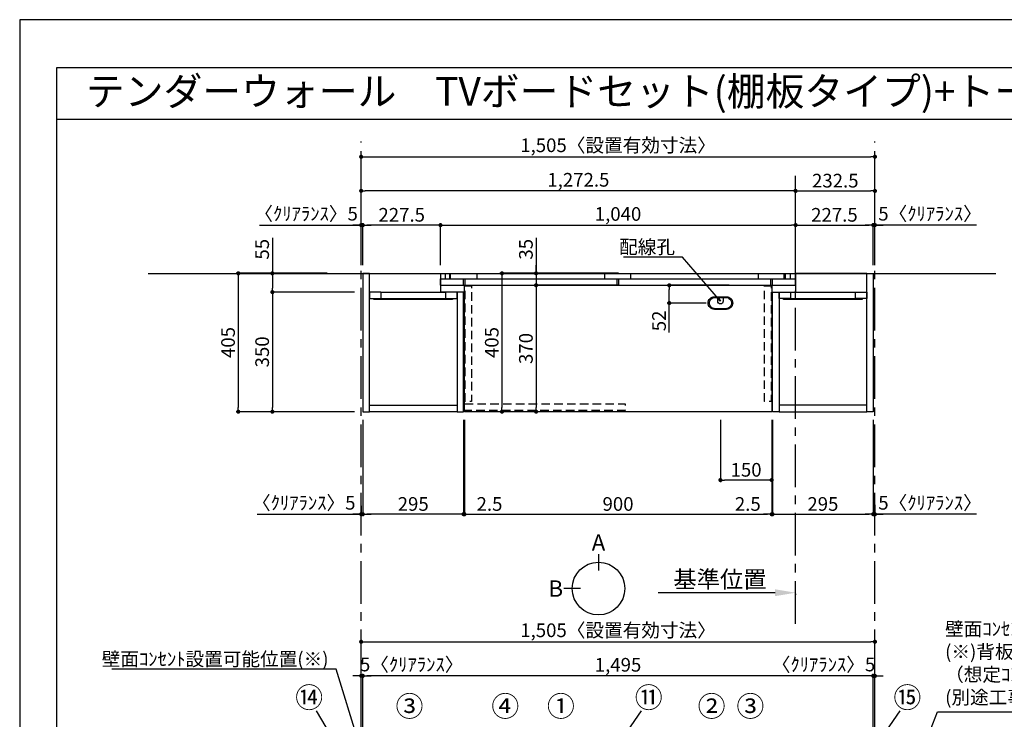
# Model space of a CAD drawing. Extents: x 9816 to 18132, y -32320 to -26440.
# Drawn here: x 9816 to 12700, y -28488 to -26440 of the extents above; entities that cross this region are included whole.
import ezdxf
from ezdxf.enums import TextEntityAlignment as Align

# ---------------------------------------------------------------- set-up
doc = ezdxf.new("R2010")
doc.units = 0
doc.header["$LTSCALE"] = 50
doc.header["$MEASUREMENT"] = 0
doc.linetypes.add('CENTER', pattern=[2, 1.25, -0.25, 0.25, -0.25])
doc.linetypes.add('HIDDEN', pattern=[0.375, 0.25, -0.125])
doc.layers.get('0').update_dxf_attribs({"linetype": 'CONTINUOUS'})
doc.layers.get('DEFPOINTS').update_dxf_attribs({"color": 146, "linetype": 'CONTINUOUS'})
for name, color, linetype in [('111-壁仕上', 3, 'CONTINUOUS'), ('120-キャビネット（外）', 7, 'CONTINUOUS'), ('121-キャビネット（中）', 253, 'HIDDEN'), ('122-扉', 6, 'CONTINUOUS'), ('141-パーツ', 31, 'CONTINUOUS'), ('160-文字', 254, 'CONTINUOUS'), ('161-番号', 110, 'CONTINUOUS'), ('166-寸法B', 11, 'CONTINUOUS'), ('190-図面外枠', 5, 'CONTINUOUS')]:
    doc.layers.add(name, color=color, linetype=linetype)
doc.styles.add('KH001', font='msgothic.ttc')
doc.dimstyles.new('KH1xx020', dxfattribs={"dimscale": 20, "dimtxt": 2, "dimasz": 0.6, "dimexe": 0.3, "dimexo": 1.2, "dimgap": 0.5, "dimtad": 3, "dimdec": 1, "dimdsep": 46, "dimlunit": 6, "dimtxsty": 'KH001', "dimblk": 'DOT', "dimcen": 1, "dimdle": 1, "dimclrd": 256, "dimclre": 256, "dimclrt": 256, "dimadec": 0, "dimazin": 0, "dimtfac": 1, "dimtdec": 1, "dimtix": 1, "dimtmove": 2, "dimatfit": 3, "dimldrblk": 'CLOSEDBLANK', "dimfxl": 1, "dimtolj": 1, "dimtzin": 0, "dimlwd": -1, "dimlwe": -1, "dimarcsym": 0})
doc.dimstyles.new('KH1xx030', dxfattribs={"dimscale": 30, "dimtxt": 2, "dimasz": 0.6, "dimexe": 0.3, "dimexo": 1.2, "dimgap": 0.5, "dimtad": 3, "dimdec": 1, "dimdsep": 46, "dimlunit": 6, "dimtxsty": 'KH001', "dimblk": 'DOT', "dimcen": 1, "dimdle": 1, "dimclrd": 256, "dimclre": 256, "dimclrt": 256, "dimadec": 0, "dimazin": 0, "dimtfac": 1, "dimtdec": 1, "dimtix": 1, "dimtmove": 2, "dimatfit": 3, "dimldrblk": 'CLOSEDBLANK', "dimfxl": 1, "dimtolj": 1, "dimtzin": 0, "dimlwd": -1, "dimlwe": -1, "dimarcsym": 0})

# ---------------------------------------------------------------- blocks, each defined once
blk = doc.blocks.new('A$C5D946DDC')
at = {"layer": '190-図面外枠'}
for p, q in [((271, 14349.3), (20519, 14349.3)), ((271, 350.7), (271, 14349.3))]:
    blk.add_line(p, q, dxfattribs=at)
at = {"layer": 'DEFPOINTS'}
blk.add_lwpolyline([(0, 0), (20790, 0), (20790, 14700), (0, 14700)], close=True, dxfattribs=at)
blk = doc.blocks.new('_Dot')
at = {"color": 0, "linetype": 'ByBlock', "lineweight": -2}
blk.add_line((-0.5, 0), (-1, 0), dxfattribs=at)
at = {"color": 0, "linetype": 'ByBlock', "const_width": 0.5}
blk.add_lwpolyline([(-0.25, 0, 1), (0.25, 0, 1)], format="xyb", close=True, dxfattribs=at)
blk = doc.blocks.new('*D36')
at = {"layer": '166-寸法B', "transparency": 16777216}
for p, q in [((10816.1, -27158.5), (10816.1, -26835.2)), ((10828.1, -26841.2), (12309.1, -26841.2)), ((12321.1, -27158.5), (12321.1, -26835.2))]:
    blk.add_line(p, q, dxfattribs=at)
at = {"layer": 'DEFPOINTS', "color": 0, "transparency": 16777216}
for p in [(12321.1, -26841.2), (10816.1, -27182.5), (12321.1, -27182.5)]:
    blk.add_point(p, dxfattribs=at)
at = {"layer": '166-寸法B', "transparency": 16777216, "xscale": 12, "yscale": 12, "zscale": 12, "rotation": 180}
blk.add_blockref('_Dot', (10816.1, -26841.2), dxfattribs=at)
at = {"layer": '166-寸法B', "transparency": 16777216, "xscale": 12, "yscale": 12, "zscale": 12}
blk.add_blockref('_Dot', (12321.1, -26841.2), dxfattribs=at)
at = {"layer": '166-寸法B', "transparency": 16777216, "insert": (11568.6, -26807.6), "char_height": 40, "attachment_point": 5}
blk.add_mtext('\\A1;1,505〈設置有効寸法〉', dxfattribs=at)
blk = doc.blocks.new('_ClosedBlank')
at = {"color": 0, "linetype": 'ByBlock', "lineweight": -2}
for p, q in [((-1, 0.167), (0, 0)), ((-1, 0.167), (-1, -0.167)), ((0, 0), (-1, -0.167))]:
    blk.add_line(p, q, dxfattribs=at)
blk = doc.blocks.new('*D39')
at = {"layer": '166-寸法B', "transparency": 16777216}
for p, q in [((10716.9, -27182.5), (10450.2, -27182.5)), ((10456.2, -27194.5), (10456.2, -27575.5)), ((10797.1, -27587.5), (10450.2, -27587.5))]:
    blk.add_line(p, q, dxfattribs=at)
at = {"layer": 'DEFPOINTS', "color": 0, "transparency": 16777216}
for p in [(10740.9, -27182.5), (10456.2, -27587.5), (10821.1, -27587.5)]:
    blk.add_point(p, dxfattribs=at)
at = {"layer": '166-寸法B', "transparency": 16777216, "xscale": 12, "yscale": 12, "zscale": 12}
for p, rotation in [((10456.2, -27182.5), 90), ((10456.2, -27587.5), 270)]:
    blk.add_blockref('_Dot', p, dxfattribs=dict(at, rotation=rotation))
at = {"layer": '166-寸法B', "transparency": 16777216, "insert": (10426.2, -27385), "char_height": 40, "attachment_point": 5, "rotation": 90}
blk.add_mtext('\\A1;405', dxfattribs=at)
blk = doc.blocks.new('*D40')
at = {"layer": '166-寸法B', "transparency": 16777216}
for p, q in [((11048.6, -27158.5), (11048.6, -27035.2)), ((11060.6, -27041.2), (12076.6, -27041.2)), ((12088.6, -27158.5), (12088.6, -27035.2))]:
    blk.add_line(p, q, dxfattribs=at)
at = {"layer": 'DEFPOINTS', "color": 0, "transparency": 16777216}
for p in [(12088.6, -27041.2), (11048.6, -27182.5), (12088.6, -27182.5)]:
    blk.add_point(p, dxfattribs=at)
at = {"layer": '166-寸法B', "transparency": 16777216, "xscale": 12, "yscale": 12, "zscale": 12, "rotation": 180}
blk.add_blockref('_Dot', (11048.6, -27041.2), dxfattribs=at)
at = {"layer": '166-寸法B', "transparency": 16777216, "xscale": 12, "yscale": 12, "zscale": 12}
blk.add_blockref('_Dot', (12088.6, -27041.2), dxfattribs=at)
at = {"layer": '166-寸法B', "transparency": 16777216, "insert": (11568.6, -27008.7), "char_height": 40, "attachment_point": 5}
blk.add_mtext('\\A1;1,040', dxfattribs=at)
blk = doc.blocks.new('*D42')
at = {"layer": '166-寸法B', "transparency": 16777216}
for p, q in [((11118.6, -27614.9), (11118.6, -27893.7)), ((12018.6, -27614.9), (12018.6, -27893.7)), ((11130.6, -27887.7), (12006.6, -27887.7))]:
    blk.add_line(p, q, dxfattribs=at)
at = {"layer": 'DEFPOINTS', "color": 0, "transparency": 16777216}
for p in [(11118.6, -27590.9), (12018.6, -27590.9), (12018.6, -27887.7)]:
    blk.add_point(p, dxfattribs=at)
at = {"layer": '166-寸法B', "transparency": 16777216, "xscale": 12, "yscale": 12, "zscale": 12, "rotation": 180}
blk.add_blockref('_Dot', (11118.6, -27887.7), dxfattribs=at)
at = {"layer": '166-寸法B', "transparency": 16777216, "xscale": 12, "yscale": 12, "zscale": 12}
blk.add_blockref('_Dot', (12018.6, -27887.7), dxfattribs=at)
at = {"layer": '166-寸法B', "transparency": 16777216, "insert": (11568.6, -27857.7), "char_height": 40, "attachment_point": 5}
blk.add_mtext('\\A1;900', dxfattribs=at)
blk = doc.blocks.new('*D44')
at = {"layer": '166-寸法B', "transparency": 16777216}
for p, q in [((10821.1, -27158.5), (10821.1, -27035.2)), ((11036.6, -27041.2), (10833.1, -27041.2)), ((11048.6, -27158.5), (11048.6, -27035.2))]:
    blk.add_line(p, q, dxfattribs=at)
at = {"layer": 'DEFPOINTS', "color": 0, "transparency": 16777216}
for p in [(10821.1, -27041.2), (10821.1, -27182.5), (11048.6, -27182.5)]:
    blk.add_point(p, dxfattribs=at)
at = {"layer": '166-寸法B', "transparency": 16777216, "xscale": 12, "yscale": 12, "zscale": 12, "rotation": 180}
blk.add_blockref('_Dot', (10821.1, -27041.2), dxfattribs=at)
at = {"layer": '166-寸法B', "transparency": 16777216, "xscale": 12, "yscale": 12, "zscale": 12}
blk.add_blockref('_Dot', (11048.6, -27041.2), dxfattribs=at)
at = {"layer": '166-寸法B', "transparency": 16777216, "insert": (10934.9, -27011.2), "char_height": 40, "attachment_point": 5}
blk.add_mtext('\\A1;227.5', dxfattribs=at)
blk = doc.blocks.new('*D45')
at = {"layer": '166-寸法B', "transparency": 16777216}
for p, q in [((12088.6, -27158.5), (12088.6, -27035.2)), ((12100.6, -27041.2), (12304.1, -27041.2)), ((12316.1, -27158.5), (12316.1, -27035.2))]:
    blk.add_line(p, q, dxfattribs=at)
at = {"layer": 'DEFPOINTS', "color": 0, "transparency": 16777216}
for p in [(12316.1, -27041.2), (12088.6, -27182.5), (12316.1, -27182.5)]:
    blk.add_point(p, dxfattribs=at)
at = {"layer": '166-寸法B', "transparency": 16777216, "xscale": 12, "yscale": 12, "zscale": 12, "rotation": 180}
blk.add_blockref('_Dot', (12088.6, -27041.2), dxfattribs=at)
at = {"layer": '166-寸法B', "transparency": 16777216, "xscale": 12, "yscale": 12, "zscale": 12}
blk.add_blockref('_Dot', (12316.1, -27041.2), dxfattribs=at)
at = {"layer": '166-寸法B', "transparency": 16777216, "insert": (12202.4, -27011.2), "char_height": 40, "attachment_point": 5}
blk.add_mtext('\\A1;227.5', dxfattribs=at)
blk = doc.blocks.new('*D46')
at = {"layer": '166-寸法B', "transparency": 16777216}
for p, q in [((11116.1, -27611.5), (11116.1, -27893.7)), ((11118.6, -27611.5), (11118.6, -27893.7)), ((11104.1, -27887.7), (11092.1, -27887.7)), ((11118.6, -27887.7), (11116.1, -27887.7)), ((11130.6, -27887.7), (11142.6, -27887.7))]:
    blk.add_line(p, q, dxfattribs=at)
at = {"layer": 'DEFPOINTS', "color": 0, "transparency": 16777216}
for p in [(11116.1, -27587.5), (11118.6, -27587.5), (11116.1, -27887.7)]:
    blk.add_point(p, dxfattribs=at)
at = {"layer": '166-寸法B', "transparency": 16777216, "xscale": 12, "yscale": 12, "zscale": 12}
blk.add_blockref('_Dot', (11116.1, -27887.7), dxfattribs=at)
at = {"layer": '166-寸法B', "transparency": 16777216, "xscale": 12, "yscale": 12, "zscale": 12, "rotation": 180}
blk.add_blockref('_Dot', (11118.6, -27887.7), dxfattribs=at)
at = {"layer": '166-寸法B', "transparency": 16777216, "insert": (11192.1, -27857.7), "char_height": 40, "attachment_point": 5}
blk.add_mtext('\\A1;2.5', dxfattribs=at)
blk = doc.blocks.new('*D47')
at = {"layer": '166-寸法B', "transparency": 16777216}
for p, q in [((10821.1, -27611.5), (10821.1, -27893.7)), ((11116.1, -27611.5), (11116.1, -27893.7)), ((11104.1, -27887.7), (10833.1, -27887.7))]:
    blk.add_line(p, q, dxfattribs=at)
at = {"layer": 'DEFPOINTS', "color": 0, "transparency": 16777216}
for p in [(10821.1, -27587.5), (11116.1, -27587.5), (10821.1, -27887.7)]:
    blk.add_point(p, dxfattribs=at)
at = {"layer": '166-寸法B', "transparency": 16777216, "xscale": 12, "yscale": 12, "zscale": 12, "rotation": 180}
blk.add_blockref('_Dot', (10821.1, -27887.7), dxfattribs=at)
at = {"layer": '166-寸法B', "transparency": 16777216, "xscale": 12, "yscale": 12, "zscale": 12}
blk.add_blockref('_Dot', (11116.1, -27887.7), dxfattribs=at)
at = {"layer": '166-寸法B', "transparency": 16777216, "insert": (10968.6, -27857.7), "char_height": 40, "attachment_point": 5}
blk.add_mtext('\\A1;295', dxfattribs=at)
blk = doc.blocks.new('*D48')
at = {"layer": '166-寸法B', "transparency": 16777216}
for p, q in [((12018.6, -27611.5), (12018.6, -27893.7)), ((12021.1, -27611.5), (12021.1, -27893.7)), ((12006.6, -27887.7), (11994.6, -27887.7)), ((12018.6, -27887.7), (12021.1, -27887.7)), ((12033.1, -27887.7), (12045.1, -27887.7))]:
    blk.add_line(p, q, dxfattribs=at)
at = {"layer": 'DEFPOINTS', "color": 0, "transparency": 16777216}
for p in [(12018.6, -27587.5), (12021.1, -27587.5), (12021.1, -27887.7)]:
    blk.add_point(p, dxfattribs=at)
at = {"layer": '166-寸法B', "transparency": 16777216, "xscale": 12, "yscale": 12, "zscale": 12}
blk.add_blockref('_Dot', (12018.6, -27887.7), dxfattribs=at)
at = {"layer": '166-寸法B', "transparency": 16777216, "xscale": 12, "yscale": 12, "zscale": 12, "rotation": 180}
blk.add_blockref('_Dot', (12021.1, -27887.7), dxfattribs=at)
at = {"layer": '166-寸法B', "transparency": 16777216, "insert": (11948.6, -27857.7), "char_height": 40, "attachment_point": 5}
blk.add_mtext('\\A1;2.5', dxfattribs=at)
blk = doc.blocks.new('*D49')
at = {"layer": '166-寸法B', "transparency": 16777216}
for p, q in [((12021.1, -27611.5), (12021.1, -27893.7)), ((12316.1, -27611.5), (12316.1, -27893.7)), ((12033.1, -27887.7), (12304.1, -27887.7))]:
    blk.add_line(p, q, dxfattribs=at)
at = {"layer": 'DEFPOINTS', "color": 0, "transparency": 16777216}
for p in [(12021.1, -27587.5), (12316.1, -27587.5), (12316.1, -27887.7)]:
    blk.add_point(p, dxfattribs=at)
at = {"layer": '166-寸法B', "transparency": 16777216, "xscale": 12, "yscale": 12, "zscale": 12, "rotation": 180}
blk.add_blockref('_Dot', (12021.1, -27887.7), dxfattribs=at)
at = {"layer": '166-寸法B', "transparency": 16777216, "xscale": 12, "yscale": 12, "zscale": 12}
blk.add_blockref('_Dot', (12316.1, -27887.7), dxfattribs=at)
at = {"layer": '166-寸法B', "transparency": 16777216, "insert": (12168.6, -27857.7), "char_height": 40, "attachment_point": 5}
blk.add_mtext('\\A1;295', dxfattribs=at)
blk = doc.blocks.new('*D50')
at = {"layer": '166-寸法B', "transparency": 16777216}
for p, q in [((11868.6, -27611.5), (11868.6, -27793.7)), ((12018.6, -27614.9), (12018.6, -27793.7)), ((12006.6, -27787.7), (11880.6, -27787.7))]:
    blk.add_line(p, q, dxfattribs=at)
at = {"layer": 'DEFPOINTS', "color": 0, "transparency": 16777216}
for p in [(11868.6, -27587.5), (12018.6, -27590.9), (11868.6, -27787.7)]:
    blk.add_point(p, dxfattribs=at)
at = {"layer": '166-寸法B', "transparency": 16777216, "xscale": 12, "yscale": 12, "zscale": 12, "rotation": 180}
blk.add_blockref('_Dot', (11868.6, -27787.7), dxfattribs=at)
at = {"layer": '166-寸法B', "transparency": 16777216, "xscale": 12, "yscale": 12, "zscale": 12}
blk.add_blockref('_Dot', (12018.6, -27787.7), dxfattribs=at)
at = {"layer": '166-寸法B', "transparency": 16777216, "insert": (11943.6, -27757.7), "char_height": 40, "attachment_point": 5}
blk.add_mtext('\\A1;150', dxfattribs=at)
blk = doc.blocks.new('*D69')
at = {"layer": '166-寸法B', "transparency": 16777216}
for p, q in [((10556.2, -27078.7), (10556.2, -27182.5)), ((10716.9, -27182.5), (10550.2, -27182.5)), ((10556.2, -27194.5), (10556.2, -27225.5)), ((10797.1, -27237.5), (10550.2, -27237.5))]:
    blk.add_line(p, q, dxfattribs=at)
at = {"layer": 'DEFPOINTS', "color": 0, "transparency": 16777216}
for p in [(10740.9, -27182.5), (10556.2, -27237.5), (10821.1, -27237.5)]:
    blk.add_point(p, dxfattribs=at)
at = {"layer": '166-寸法B', "transparency": 16777216, "xscale": 12, "yscale": 12, "zscale": 12}
for p, rotation in [((10556.2, -27182.5), 90), ((10556.2, -27237.5), 270)]:
    blk.add_blockref('_Dot', p, dxfattribs=dict(at, rotation=rotation))
at = {"layer": '166-寸法B', "transparency": 16777216, "insert": (10526.2, -27112), "char_height": 40, "attachment_point": 5, "rotation": 90}
blk.add_mtext('\\A1;55', dxfattribs=at)
blk = doc.blocks.new('*D70')
at = {"layer": '166-寸法B', "transparency": 16777216}
for p, q in [((10797.1, -27237.5), (10550.2, -27237.5)), ((10556.2, -27249.5), (10556.2, -27575.5)), ((10797.1, -27587.5), (10550.2, -27587.5))]:
    blk.add_line(p, q, dxfattribs=at)
at = {"layer": 'DEFPOINTS', "color": 0, "transparency": 16777216}
for p in [(10821.1, -27237.5), (10556.2, -27587.5), (10821.1, -27587.5)]:
    blk.add_point(p, dxfattribs=at)
at = {"layer": '166-寸法B', "transparency": 16777216, "xscale": 12, "yscale": 12, "zscale": 12}
for p, rotation in [((10556.2, -27237.5), 90), ((10556.2, -27587.5), 270)]:
    blk.add_blockref('_Dot', p, dxfattribs=dict(at, rotation=rotation))
at = {"layer": '166-寸法B', "transparency": 16777216, "insert": (10526.2, -27412.5), "char_height": 40, "attachment_point": 5, "rotation": 90}
blk.add_mtext('\\A1;350', dxfattribs=at)
blk = doc.blocks.new('*D85')
at = {"layer": '166-寸法B', "transparency": 16777216}
for p, q in [((10821.1, -28536.9), (10821.1, -28355)), ((12304.1, -28361), (10833.1, -28361)), ((12316.1, -28536.9), (12316.1, -28355))]:
    blk.add_line(p, q, dxfattribs=at)
at = {"layer": 'DEFPOINTS', "color": 0}
for p in [(10821.1, -28361), (10821.1, -28560.9), (12316.1, -28560.9)]:
    blk.add_point(p, dxfattribs=at)
at = {"layer": '166-寸法B', "transparency": 16777216, "xscale": 12, "yscale": 12, "zscale": 12, "rotation": 180}
blk.add_blockref('_Dot', (10821.1, -28361), dxfattribs=at)
at = {"layer": '166-寸法B', "transparency": 16777216, "xscale": 12, "yscale": 12, "zscale": 12}
blk.add_blockref('_Dot', (12316.1, -28361), dxfattribs=at)
at = {"layer": '166-寸法B', "transparency": 16777216, "insert": (11568.6, -28328.5), "char_height": 40, "attachment_point": 5}
blk.add_mtext('\\A1;1,495', dxfattribs=at)
blk = doc.blocks.new('*D99')
at = {"layer": '166-寸法B', "transparency": 16777216}
for p, q in [((10518.4, -27041.2), (10816.1, -27041.2)), ((10804.1, -27041.2), (10792.1, -27041.2)), ((10816.1, -27158.5), (10816.1, -27035.2)), ((10816.1, -27041.2), (10821.1, -27041.2)), ((10816.1, -27041.2), (10821.1, -27041.2)), ((10821.1, -27158.5), (10821.1, -27035.2)), ((10833.1, -27041.2), (10845.1, -27041.2))]:
    blk.add_line(p, q, dxfattribs=at)
at = {"layer": 'DEFPOINTS', "color": 0, "transparency": 16777216}
for p in [(10821.1, -27041.2), (10816.1, -27182.5), (10821.1, -27182.5)]:
    blk.add_point(p, dxfattribs=at)
at = {"layer": '166-寸法B', "transparency": 16777216, "xscale": 12, "yscale": 12, "zscale": 12}
blk.add_blockref('_Dot', (10816.1, -27041.2), dxfattribs=at)
at = {"layer": '166-寸法B', "transparency": 16777216, "xscale": 12, "yscale": 12, "zscale": 12, "rotation": 180}
blk.add_blockref('_Dot', (10821.1, -27041.2), dxfattribs=at)
at = {"layer": '166-寸法B', "transparency": 16777216, "insert": (10654.9, -27007.9), "char_height": 40, "attachment_point": 5}
blk.add_mtext('\\A1;〈ｸﾘｱﾗﾝｽ〉5', dxfattribs=at)
blk = doc.blocks.new('*D100')
at = {"layer": '166-寸法B', "transparency": 16777216}
for p, q in [((12304.1, -27041.2), (12292.1, -27041.2)), ((12316.1, -27158.5), (12316.1, -27035.2)), ((12321.1, -27041.2), (12316.1, -27041.2)), ((12321.1, -27041.2), (12316.1, -27041.2)), ((12321.1, -27158.5), (12321.1, -27035.2)), ((12618.7, -27041.2), (12321.1, -27041.2)), ((12333.1, -27041.2), (12345.1, -27041.2))]:
    blk.add_line(p, q, dxfattribs=at)
at = {"layer": 'DEFPOINTS', "color": 0, "transparency": 16777216}
for p in [(12316.1, -27041.2), (12316.1, -27182.5), (12321.1, -27182.5)]:
    blk.add_point(p, dxfattribs=at)
at = {"layer": '166-寸法B', "transparency": 16777216, "xscale": 12, "yscale": 12, "zscale": 12}
blk.add_blockref('_Dot', (12316.1, -27041.2), dxfattribs=at)
at = {"layer": '166-寸法B', "transparency": 16777216, "xscale": 12, "yscale": 12, "zscale": 12, "rotation": 180}
blk.add_blockref('_Dot', (12321.1, -27041.2), dxfattribs=at)
at = {"layer": '166-寸法B', "transparency": 16777216, "insert": (12482.4, -27007.9), "char_height": 40, "attachment_point": 5}
blk.add_mtext('\\A1;5〈ｸﾘｱﾗﾝｽ〉', dxfattribs=at)
blk = doc.blocks.new('*D101')
at = {"layer": '166-寸法B', "transparency": 16777216}
for p, q in [((12028.6, -28117.5), (11685.7, -28117.5)), ((12088.6, -28121), (12088.6, -28123.5))]:
    blk.add_line(p, q, dxfattribs=at)
blk.add_solid([(12028.6, -28107.5), (12028.6, -28127.5), (12088.6, -28117.5)], dxfattribs=at)
at = {"layer": 'DEFPOINTS', "color": 0, "transparency": 16777216}
for p in [(11705.7, -28117.5), (12088.6, -28097), (11705.7, -28128.8)]:
    blk.add_point(p, dxfattribs=at)
at = {"layer": '166-寸法B', "transparency": 16777216, "insert": (11867.2, -28078.2), "char_height": 50, "attachment_point": 5}
blk.add_mtext('\\A1;基準位置', dxfattribs=at)
blk = doc.blocks.new('_None')
blk = doc.blocks.new('*D103')
at = {"layer": '166-寸法B', "transparency": 16777216}
for p, q in [((10804.1, -28361), (10792.1, -28361)), ((10816.1, -28516.9), (10816.1, -28355)), ((10816.1, -28361), (10821.1, -28361)), ((10821.1, -28536.9), (10821.1, -28355)), ((10833.1, -28361), (10845.1, -28361))]:
    blk.add_line(p, q, dxfattribs=at)
at = {"layer": 'DEFPOINTS', "color": 0}
for p in [(10821.1, -28361), (10816.1, -28540.9), (10821.1, -28560.9)]:
    blk.add_point(p, dxfattribs=at)
at = {"layer": '166-寸法B', "transparency": 16777216, "xscale": 12, "yscale": 12, "zscale": 12}
blk.add_blockref('_Dot', (10816.1, -28361), dxfattribs=at)
at = {"layer": '166-寸法B', "transparency": 16777216, "xscale": 12, "yscale": 12, "zscale": 12, "rotation": 180}
blk.add_blockref('_Dot', (10821.1, -28361), dxfattribs=at)
at = {"layer": '166-寸法B', "transparency": 16777216, "insert": (10964.2, -28327.7), "char_height": 40, "attachment_point": 5}
blk.add_mtext('\\A1;5〈ｸﾘｱﾗﾝｽ〉', dxfattribs=at)
blk = doc.blocks.new('*D104')
at = {"layer": '166-寸法B', "transparency": 16777216}
for p, q in [((12304.1, -28361), (12292.1, -28361)), ((12316.1, -28536.9), (12316.1, -28355)), ((12321.1, -28361), (12316.1, -28361)), ((12321.1, -28516.9), (12321.1, -28355)), ((12333.1, -28361), (12345.1, -28361))]:
    blk.add_line(p, q, dxfattribs=at)
at = {"layer": 'DEFPOINTS', "color": 0}
for p in [(12316.1, -28361), (12321.1, -28540.9), (12316.1, -28560.9)]:
    blk.add_point(p, dxfattribs=at)
at = {"layer": '166-寸法B', "transparency": 16777216, "xscale": 12, "yscale": 12, "zscale": 12}
blk.add_blockref('_Dot', (12316.1, -28361), dxfattribs=at)
at = {"layer": '166-寸法B', "transparency": 16777216, "xscale": 12, "yscale": 12, "zscale": 12, "rotation": 180}
blk.add_blockref('_Dot', (12321.1, -28361), dxfattribs=at)
at = {"layer": '166-寸法B', "transparency": 16777216, "insert": (12170.4, -28327.7), "char_height": 40, "attachment_point": 5}
blk.add_mtext('\\A1;〈ｸﾘｱﾗﾝｽ〉5', dxfattribs=at)
blk = doc.blocks.new('*D105')
at = {"layer": '166-寸法B', "transparency": 16777216}
for p, q in [((10816.1, -28516.9), (10816.1, -28255)), ((10828.1, -28261), (12309.1, -28261)), ((12321.1, -28516.9), (12321.1, -28255))]:
    blk.add_line(p, q, dxfattribs=at)
at = {"layer": 'DEFPOINTS', "color": 0}
for p in [(12321.1, -28261), (10816.1, -28540.9), (12321.1, -28540.9)]:
    blk.add_point(p, dxfattribs=at)
at = {"layer": '166-寸法B', "transparency": 16777216, "xscale": 12, "yscale": 12, "zscale": 12, "rotation": 180}
blk.add_blockref('_Dot', (10816.1, -28261), dxfattribs=at)
at = {"layer": '166-寸法B', "transparency": 16777216, "xscale": 12, "yscale": 12, "zscale": 12}
blk.add_blockref('_Dot', (12321.1, -28261), dxfattribs=at)
at = {"layer": '166-寸法B', "transparency": 16777216, "insert": (11568.6, -28227.4), "char_height": 40, "attachment_point": 5}
blk.add_mtext('\\A1;1,505〈設置有効寸法〉', dxfattribs=at)
blk = doc.blocks.new('*D110')
at = {"layer": '166-寸法B', "transparency": 16777216}
for p, q in [((12316.1, -27611.5), (12316.1, -27893.7)), ((12304.1, -27887.7), (12292.1, -27887.7)), ((12321.1, -27887.7), (12316.1, -27887.7)), ((12321.1, -27887.7), (12316.1, -27887.7)), ((12321.1, -27860.5), (12321.1, -27893.7)), ((12618.7, -27887.7), (12321.1, -27887.7)), ((12333.1, -27887.7), (12345.1, -27887.7))]:
    blk.add_line(p, q, dxfattribs=at)
at = {"layer": 'DEFPOINTS', "color": 0, "transparency": 16777216}
for p in [(12316.1, -27587.5), (12321.1, -27836.5), (12316.1, -27887.7)]:
    blk.add_point(p, dxfattribs=at)
at = {"layer": '166-寸法B', "transparency": 16777216, "xscale": 12, "yscale": 12, "zscale": 12}
blk.add_blockref('_Dot', (12316.1, -27887.7), dxfattribs=at)
at = {"layer": '166-寸法B', "transparency": 16777216, "xscale": 12, "yscale": 12, "zscale": 12, "rotation": 180}
blk.add_blockref('_Dot', (12321.1, -27887.7), dxfattribs=at)
at = {"layer": '166-寸法B', "transparency": 16777216, "insert": (12482.4, -27854.3), "char_height": 40, "attachment_point": 5}
blk.add_mtext('\\A1;5〈ｸﾘｱﾗﾝｽ〉', dxfattribs=at)
blk = doc.blocks.new('*D111')
at = {"layer": '166-寸法B', "transparency": 16777216}
for p, q in [((10821.1, -27611.5), (10821.1, -27893.7)), ((10511.5, -27887.7), (10816.1, -27887.7)), ((10804.1, -27887.7), (10792.1, -27887.7)), ((10816.1, -27863.4), (10816.1, -27893.7)), ((10816.1, -27887.7), (10821.1, -27887.7)), ((10816.1, -27887.7), (10821.1, -27887.7)), ((10833.1, -27887.7), (10845.1, -27887.7))]:
    blk.add_line(p, q, dxfattribs=at)
at = {"layer": 'DEFPOINTS', "color": 0, "transparency": 16777216}
for p in [(10821.1, -27587.5), (10816.1, -27839.4), (10821.1, -27887.7)]:
    blk.add_point(p, dxfattribs=at)
at = {"layer": '166-寸法B', "transparency": 16777216, "xscale": 12, "yscale": 12, "zscale": 12}
blk.add_blockref('_Dot', (10816.1, -27887.7), dxfattribs=at)
at = {"layer": '166-寸法B', "transparency": 16777216, "xscale": 12, "yscale": 12, "zscale": 12, "rotation": 180}
blk.add_blockref('_Dot', (10821.1, -27887.7), dxfattribs=at)
at = {"layer": '166-寸法B', "transparency": 16777216, "insert": (10648, -27854.3), "char_height": 40, "attachment_point": 5}
blk.add_mtext('\\A1;〈ｸﾘｱﾗﾝｽ〉5', dxfattribs=at)
blk = doc.blocks.new('*D114')
at = {"layer": '166-寸法B', "transparency": 16777216}
for p, q in [((12088.6, -27158.5), (12088.6, -26935.2)), ((12321.1, -27158.5), (12321.1, -26935.2)), ((12100.6, -26941.2), (12309.1, -26941.2))]:
    blk.add_line(p, q, dxfattribs=at)
at = {"layer": 'DEFPOINTS', "color": 0, "transparency": 16777216}
for p in [(12321.1, -26941.2), (12088.6, -27182.5), (12321.1, -27182.5)]:
    blk.add_point(p, dxfattribs=at)
at = {"layer": '166-寸法B', "transparency": 16777216, "xscale": 12, "yscale": 12, "zscale": 12, "rotation": 180}
blk.add_blockref('_Dot', (12088.6, -26941.2), dxfattribs=at)
at = {"layer": '166-寸法B', "transparency": 16777216, "xscale": 12, "yscale": 12, "zscale": 12}
blk.add_blockref('_Dot', (12321.1, -26941.2), dxfattribs=at)
at = {"layer": '166-寸法B', "transparency": 16777216, "insert": (12204.9, -26911.2), "char_height": 40, "attachment_point": 5}
blk.add_mtext('\\A1;232.5', dxfattribs=at)
blk = doc.blocks.new('*D115')
at = {"layer": '166-寸法B', "transparency": 16777216}
for p, q in [((10816.1, -27158.5), (10816.1, -26935.2)), ((12088.6, -27158.5), (12088.6, -26935.2)), ((12076.6, -26941.2), (10828.1, -26941.2))]:
    blk.add_line(p, q, dxfattribs=at)
at = {"layer": 'DEFPOINTS', "color": 0, "transparency": 16777216}
for p in [(10816.1, -26941.2), (10816.1, -27182.5), (12088.6, -27182.5)]:
    blk.add_point(p, dxfattribs=at)
at = {"layer": '166-寸法B', "transparency": 16777216, "xscale": 12, "yscale": 12, "zscale": 12, "rotation": 180}
blk.add_blockref('_Dot', (10816.1, -26941.2), dxfattribs=at)
at = {"layer": '166-寸法B', "transparency": 16777216, "xscale": 12, "yscale": 12, "zscale": 12}
blk.add_blockref('_Dot', (12088.6, -26941.2), dxfattribs=at)
at = {"layer": '166-寸法B', "transparency": 16777216, "insert": (11452.4, -26908.7), "char_height": 40, "attachment_point": 5}
blk.add_mtext('\\A1;1,272.5', dxfattribs=at)
blk = doc.blocks.new('T_L_H')
at = {"layer": '121-キャビネット（中）', "linetype": 'Continuous'}
for p, q in [((52.5, -55), (242.5, -55)), ((52.5, -74), (242.5, -74))]:
    blk.add_line(p, q, dxfattribs=at)
at = {"layer": '122-扉'}
for p, q in [((52.5, -55), (52.5, -74)), ((242.5, -55), (242.5, -74))]:
    blk.add_line(p, q, dxfattribs=at)
for points in [[(0, -405), (19, -405), (19, 0), (0, 0)], [(276, -405), (295, -405), (295, -55), (276, -55)], [(19, -386), (276, -386), (276, -405), (19, -405)]]:
    blk.add_lwpolyline(points, close=True, dxfattribs=at)
for points in [[(52.5, -55), (19, -55), (19, 0), (227.5, 0), (227.5, -55)], [(52.5, -55), (19, -55), (19, -74), (52.5, -74)], [(242.5, -74), (276, -74), (276, -55), (227.5, -55)]]:
    blk.add_lwpolyline(points, dxfattribs=at)
at = {"layer": '141-パーツ'}
blk.add_lwpolyline([(32.5, -74), (262.5, -74), (262.5, -77), (32.5, -77)], close=True, dxfattribs=at)
blk = doc.blocks.new('T_R_H')
at = {"layer": '121-キャビネット（中）', "linetype": 'Continuous'}
for p, q in [((-242.5, -55), (-52.5, -55)), ((-242.5, -74), (-52.5, -74))]:
    blk.add_line(p, q, dxfattribs=at)
at = {"layer": '122-扉'}
for p, q in [((-242.5, -55), (-242.5, -74)), ((-52.5, -55), (-52.5, -74))]:
    blk.add_line(p, q, dxfattribs=at)
for points in [[(-19, 0), (-227.5, 0), (-227.5, -55), (-19, -55)], [(0, -405), (-19, -405), (-19, 0), (0, 0)], [(-276, -405), (-295, -405), (-295, -55), (-276, -55)], [(-19, -386), (-276, -386), (-276, -405), (-19, -405)]]:
    blk.add_lwpolyline(points, close=True, dxfattribs=at)
for points in [[(-242.5, -74), (-276, -74), (-276, -55), (-242.5, -55)], [(-52.5, -55), (-19, -55), (-19, -74)], [(-19, -74), (-52.5, -74)]]:
    blk.add_lwpolyline(points, dxfattribs=at)
at = {"layer": '141-パーツ'}
blk.add_lwpolyline([(-262.5, -74), (-32.5, -74), (-32.5, -77), (-262.5, -77)], close=True, dxfattribs=at)
blk = doc.blocks.new('*D119')
at = {"layer": '166-寸法B', "transparency": 16777216}
for p, q in [((11569.6, -27182.5), (11222.7, -27182.5)), ((11228.7, -27194.5), (11228.7, -27575.5)), ((11569.6, -27587.5), (11222.7, -27587.5))]:
    blk.add_line(p, q, dxfattribs=at)
at = {"layer": 'DEFPOINTS', "color": 0, "transparency": 16777216}
for p in [(11593.6, -27182.5), (11228.7, -27587.5), (11593.6, -27587.5)]:
    blk.add_point(p, dxfattribs=at)
at = {"layer": '166-寸法B', "transparency": 16777216, "xscale": 12, "yscale": 12, "zscale": 12}
for p, rotation in [((11228.7, -27182.5), 90), ((11228.7, -27587.5), 270)]:
    blk.add_blockref('_Dot', p, dxfattribs=dict(at, rotation=rotation))
at = {"layer": '166-寸法B', "transparency": 16777216, "insert": (11198.7, -27385), "char_height": 40, "attachment_point": 5, "rotation": 90}
blk.add_mtext('\\A1;405', dxfattribs=at)
blk = doc.blocks.new('*D120')
at = {"layer": '166-寸法B', "transparency": 16777216}
for p, q in [((11328.7, -27078.7), (11328.7, -27182.5)), ((11328.7, -27170.5), (11328.7, -27158.5)), ((11569.6, -27182.5), (11322.7, -27182.5)), ((11328.7, -27182.5), (11328.7, -27217.5)), ((11328.7, -27182.5), (11328.7, -27217.5)), ((11569.6, -27217.5), (11322.7, -27217.5)), ((11328.7, -27229.5), (11328.7, -27241.5))]:
    blk.add_line(p, q, dxfattribs=at)
at = {"layer": 'DEFPOINTS', "color": 0, "transparency": 16777216}
for p in [(11593.6, -27182.5), (11328.7, -27217.5), (11593.6, -27217.5)]:
    blk.add_point(p, dxfattribs=at)
at = {"layer": '166-寸法B', "transparency": 16777216, "xscale": 12, "yscale": 12, "zscale": 12}
for p, rotation in [((11328.7, -27182.5), 270), ((11328.7, -27217.5), 90)]:
    blk.add_blockref('_Dot', p, dxfattribs=dict(at, rotation=rotation))
at = {"layer": '166-寸法B', "transparency": 16777216, "insert": (11298.7, -27112), "char_height": 40, "attachment_point": 5, "rotation": 90}
blk.add_mtext('\\A1;35', dxfattribs=at)
blk = doc.blocks.new('*D121')
at = {"layer": '166-寸法B', "transparency": 16777216}
for p, q in [((11569.6, -27217.5), (11322.7, -27217.5)), ((11328.7, -27229.5), (11328.7, -27575.5)), ((11569.6, -27587.5), (11322.7, -27587.5))]:
    blk.add_line(p, q, dxfattribs=at)
at = {"layer": 'DEFPOINTS', "color": 0, "transparency": 16777216}
for p in [(11593.6, -27217.5), (11328.7, -27587.5), (11593.6, -27587.5)]:
    blk.add_point(p, dxfattribs=at)
at = {"layer": '166-寸法B', "transparency": 16777216, "xscale": 12, "yscale": 12, "zscale": 12}
for p, rotation in [((11328.7, -27217.5), 90), ((11328.7, -27587.5), 270)]:
    blk.add_blockref('_Dot', p, dxfattribs=dict(at, rotation=rotation))
at = {"layer": '166-寸法B', "transparency": 16777216, "insert": (11298.7, -27402.5), "char_height": 40, "attachment_point": 5, "rotation": 90}
blk.add_mtext('\\A1;370', dxfattribs=at)
blk = doc.blocks.new('view')
at = {"layer": '166-寸法B'}
for p, q in [((0, 101.1), (0, 53.1)), ((-53.1, 0), (-101.1, 0))]:
    blk.add_line(p, q, dxfattribs=at)
blk.add_circle((0, 0), 77.1, dxfattribs=at)
at = {"layer": '166-寸法B', "char_height": 48, "attachment_point": 5}
for s, insert in [('{\\fArial|b0|i0|c0|p32;A}', (0, 134.7)), ('{\\fArial|b0|i0|c0|p32;B}', (-125.2, 0))]:
    blk.add_mtext(s, dxfattribs=dict(at, insert=insert))
blk = doc.blocks.new('*D130')
at = {"layer": '166-寸法B', "transparency": 16777216}
for p, q in [((3218, 7181.4), (3036.6, 7181.4)), ((3042.6, 7141.4), (3042.6, 7169.4)), ((3151.1, 7129.4), (3036.6, 7129.4)), ((3042.6, 7043.7), (3042.6, 7129.4))]:
    blk.add_line(p, q, dxfattribs=at)
at = {"layer": 'DEFPOINTS', "color": 0, "transparency": 16777216}
for p in [(3042.6, 7181.4), (3242, 7181.4), (3175.1, 7129.4)]:
    blk.add_point(p, dxfattribs=at)
at = {"layer": '166-寸法B', "transparency": 16777216, "xscale": 12, "yscale": 12, "zscale": 12}
for p, rotation in [((3042.6, 7181.4), 90), ((3042.6, 7129.4), 270)]:
    blk.add_blockref('_Dot', p, dxfattribs=dict(at, rotation=rotation))
at = {"layer": '166-寸法B', "transparency": 16777216, "insert": (3012.6, 7077.2), "char_height": 40, "attachment_point": 5, "rotation": 90}
blk.add_mtext('\\A1;52', dxfattribs=at)
blk = doc.blocks.new('*U129')
at = {"layer": '141-パーツ', "flags": 128}
for points in [[(17.5, 18.5, -0.414214), (36, 0, -0.414214), (17.5, -18.5), (-17.5, -18.5, -0.414214), (-36, 0, -0.414214), (-17.5, 18.5)], [(15.7, 16.6, -0.414214), (32.3, 0, -0.414214), (15.7, -16.6), (-15.7, -16.6, -0.414214), (-32.3, 0, -0.414214), (-15.7, 16.6)], [(8, 5.6, -0.414214), (0, -2.4, -0.414214), (-8, 5.6), (-8, 16.6), (8, 16.6)]]:
    blk.add_lwpolyline(points, format="xyb", close=True, dxfattribs=at)
blk = doc.blocks.new('LB_900_H')
at = {"layer": '121-キャビネット（中）', "color": 161, "ltscale": 2, "flags": 128}
for points in [[(-448, -2), (-429, -2), (-429, -340), (-448, -340)], [(429, -2), (448, -2), (448, -340), (429, -340)], [(-449.5, -347.1), (20.5, -347.1), (20.5, -366.1), (-449.5, -366.1)]]:
    blk.add_lwpolyline(points, close=True, dxfattribs=at)
at = {"layer": '122-扉'}
blk.add_lwpolyline([(450, 0), (450, -370), (-450, -370), (-450, 0)], close=True, dxfattribs=at)
at = {"color": 7}
blk.add_blockref('*U129', (300, -52), dxfattribs=at)
at = {"layer": '166-寸法B', "color": 6}
dim = blk.add_linear_dim(base=(150.05, 0), p1=(282.5, -52), p2=(349.4, 0), angle=90, dimstyle='KH1xx020', override={"dimtmove": 1}, dxfattribs=at)
dim.commit()
dim.dimension.update_dxf_attribs({"geometry": '*D130', "text_midpoint": (180.05, -104.26), "dimtype": 128, "insert": (-2892.57, -7181.44)})

msp = doc.modelspace()

# ---------------------------------------------------------------- linework, layer by layer
at = {"layer": '111-壁仕上', "color": 253, "linetype": 'CENTER', "ltscale": 2}
for p, q in [((10816.14, -30749.87), (10816.14, -26796.96)), ((12321.14, -30749.87), (12321.14, -26796.96)), ((12088.64, -28208.35), (12088.64, -26896.67))]:
    msp.add_line(p, q, dxfattribs=at)
at = {"layer": '111-壁仕上'}
msp.add_line((10192.25, -27182.53), (12675.56, -27182.53), dxfattribs=at)
at = {"layer": '120-キャビネット（外）', "color": 6}
for p, q in [((11063.64, -27198.53), (11063.64, -27182.53)), ((11076.14, -27198.53), (11076.14, -27182.53)), ((11077.64, -27198.53), (11077.64, -27182.53)), ((11155.64, -27198.53), (11155.64, -27182.53)), ((11530.14, -27198.53), (11530.14, -27182.53)), ((11605.64, -27198.53), (11605.64, -27182.53)), ((11980.14, -27198.53), (11980.14, -27182.53)), ((12055.64, -27198.53), (12055.64, -27182.53)), ((12058.64, -27198.53), (12058.64, -27182.53)), ((12073.64, -27198.53), (12073.64, -27182.53)), ((11048.64, -27217.53), (11048.64, -27198.53)), ((11048.64, -27198.53), (12088.64, -27198.53)), ((11048.64, -27217.53), (12088.64, -27217.53)), ((11116.14, -27217.53), (11116.14, -27198.53)), ((11121.14, -27217.53), (11121.14, -27198.53)), ((11566.14, -27217.53), (11566.14, -27198.53)), ((11571.14, -27217.53), (11571.14, -27198.53)), ((12016.14, -27217.53), (12016.14, -27198.53)), ((12021.14, -27217.53), (12021.14, -27198.53)), ((12088.64, -27217.53), (12088.64, -27198.53))]:
    msp.add_line(p, q, dxfattribs=at)
at = {"layer": '190-図面外枠'}
msp.add_lwpolyline([(9924.38, -26730.96), (18023.59, -26730.96)], dxfattribs=at)

# ---------------------------------------------------------------- block references
at = {"layer": '120-キャビネット（外）'}
for name, p in [('T_L_H', (10821.14, -27182.53)), ('T_R_H', (12316.14, -27182.53))]:
    msp.add_blockref(name, p, dxfattribs=at)
at = {"layer": '120-キャビネット（外）', "color": 161}
msp.add_blockref('LB_900_H', (11568.64, -27217.53), dxfattribs=at)
at = {"layer": '141-パーツ'}
msp.add_blockref('view', (11511.38, -28105.37), dxfattribs=at)
at = {"layer": '190-図面外枠', "xscale": 0.3999999999996362, "yscale": 0.3999999999996362, "zscale": 0.3999999999996362}
msp.add_blockref('A$C5D946DDC', (9815.99, -32320), dxfattribs=at)

# ---------------------------------------------------------------- texts
at = {"layer": '160-文字'}
msp.add_text('テンダーウォール\u3000TVボードセット(棚板タイプ)+トール収納ＬＲ\u3000間口1500\u3000高さ2200\u3000プラン図', height=83.3333, dxfattribs=at).set_placement((10009.87, -26649.63), align=Align.MIDDLE_LEFT)
at = {"layer": '160-文字', "insert": (11735.49, -27125.14), "char_height": 40, "attachment_point": 9}
msp.add_mtext('\\A1;配線孔', dxfattribs=at)
at = {"layer": '160-文字', "char_height": 40}
for s, insert, width, attachment_point in [('壁面ｺﾝｾﾝﾄ設置可能位置\\P(※)背板開口W190xH148\\P （想定ｺﾝｾﾝﾄ W116×H120\\P  (別途工事））', (12526.63, -28456.11), 661.2327, 7), ('\\pt600;壁面ｺﾝｾﾝﾄ設置可能位置(※)', (10720.65, -28331.64), 643.0024, 9)]:
    msp.add_mtext(s, dxfattribs=dict(at, insert=insert, width=width, attachment_point=attachment_point))
at = {"layer": '161-番号', "char_height": 60}
for s, insert, attachment_point in [('⑭', (10704.75, -28394.32), 3), ('⑪', (11617.54, -28394.32), 1), ('⑮', (12375.12, -28394.32), 1), ('③', (10998.67, -28419.93), 3), ('④', (11197.37, -28419.93), 1), ('①', (11360.23, -28419.93), 1), ('②', (11801.7, -28419.93), 1), ('③', (11997.12, -28419.93), 3)]:
    msp.add_mtext(s, dxfattribs=dict(at, insert=insert, attachment_point=attachment_point))

# ---------------------------------------------------------------- dimensions: what is measured, and where the dimension line sits
at = {"layer": '166-寸法B'}
dim = msp.add_linear_dim(base=(12321.14, -26841.22), p1=(10816.14, -27182.53), p2=(12321.14, -27182.53), text='<>〈設置有効寸法〉', dimstyle='KH1xx020', dxfattribs=at)
dim.commit()
dim.dimension.update_dxf_attribs({"geometry": '*D36', "text_midpoint": (11568.64, -26807.57)})
for base, p1, p2, picture, middle in [((10816.14, -26941.22), (12088.64, -27182.53), (10816.14, -27182.53), '*D115', (11452.39, -26908.68)), ((12321.14, -26941.22), (12088.64, -27182.53), (12321.14, -27182.53), '*D114', (12204.89, -26911.22)), ((10821.14, -27041.22), (11048.64, -27182.53), (10821.14, -27182.53), '*D44', (10934.89, -27011.22)), ((12088.64, -27041.22), (11048.64, -27182.53), (12088.64, -27182.53), '*D40', (11568.64, -27008.68)), ((12316.14, -27041.22), (12088.64, -27182.53), (12316.14, -27182.53), '*D45', (12202.39, -27011.22)), ((11868.64, -27787.67), (12018.64, -27590.91), (11868.64, -27587.53), '*D50', (11943.64, -27757.67)), ((10821.14, -28361.03), (12316.14, -28560.87), (10821.14, -28560.87), '*D85', (11568.64, -28328.5))]:
    dim = msp.add_linear_dim(base=base, p1=p1, p2=p2, dimstyle='KH1xx020', dxfattribs=at)
    dim.commit()
    dim.dimension.update_dxf_attribs({"geometry": picture, "text_midpoint": middle})
for base, p1, p2, text, picture, middle in [((10821.14, -27041.22), (10816.14, -27182.53), (10821.14, -27182.53), '〈ｸﾘｱﾗﾝｽ〉<>', '*D99', (10654.88, -27007.87)), ((10821.14, -27887.67), (10816.14, -27839.4), (10821.14, -27587.53), '〈ｸﾘｱﾗﾝｽ〉<>', '*D111', (10647.99, -27876.39)), ((10821.14, -28361.03), (10816.14, -28540.87), (10821.14, -28560.87), '<>〈ｸﾘｱﾗﾝｽ〉', '*D103', (10964.19, -28361.03))]:
    dim = msp.add_linear_dim(base=base, p1=p1, p2=p2, text=text, dimstyle='KH1xx020', override={"dimtmove": 1}, dxfattribs=at)
    dim.commit()
    dim.dimension.update_dxf_attribs({"geometry": picture, "text_midpoint": middle, "dimtype": 160})
for base, p1, p2, text, picture, middle in [((12316.14, -27041.22), (12321.14, -27182.53), (12316.14, -27182.53), '<>〈ｸﾘｱﾗﾝｽ〉', '*D100', (12482.4, -27007.87)), ((12316.14, -27887.67), (12321.14, -27836.51), (12316.14, -27587.53), '<>〈ｸﾘｱﾗﾝｽ〉', '*D110', (12482.4, -27867.4)), ((12316.14, -28361.03), (12321.14, -28540.87), (12316.14, -28560.87), '〈ｸﾘｱﾗﾝｽ〉<>', '*D104', (12170.36, -28361.03))]:
    dim = msp.add_linear_dim(base=base, p1=p1, p2=p2, angle=180, text=text, dimstyle='KH1xx020', override={"dimtmove": 1}, dxfattribs=at)
    dim.commit()
    dim.dimension.update_dxf_attribs({"geometry": picture, "text_midpoint": middle, "dimtype": 160})
for base, p1, p2, picture, middle in [((10556.23, -27237.53), (10740.94, -27182.53), (10821.14, -27237.53), '*D69', (10556.23, -27112.03)), ((11328.65, -27217.53), (11593.57, -27182.53), (11593.57, -27217.53), '*D120', (11328.65, -27112.03))]:
    dim = msp.add_linear_dim(base=base, p1=p1, p2=p2, angle=90, dimstyle='KH1xx020', override={"dimtmove": 1}, dxfattribs=at)
    dim.commit()
    dim.dimension.update_dxf_attribs({"geometry": picture, "text_midpoint": middle, "dimtype": 160})
for base, p1, p2, picture, middle in [((10456.23, -27587.53), (10740.94, -27182.53), (10821.14, -27587.53), '*D39', (10426.23, -27385.03)), ((11228.65, -27587.53), (11593.57, -27182.53), (11593.57, -27587.53), '*D119', (11198.65, -27385.03)), ((11328.65, -27587.53), (11593.57, -27217.53), (11593.57, -27587.53), '*D121', (11298.65, -27402.53)), ((10556.23, -27587.53), (10821.14, -27237.53), (10821.14, -27587.53), '*D70', (10526.23, -27412.53))]:
    dim = msp.add_linear_dim(base=base, p1=p1, p2=p2, angle=90, dimstyle='KH1xx020', dxfattribs=at)
    dim.commit()
    dim.dimension.update_dxf_attribs({"geometry": picture, "text_midpoint": middle})
at = {"layer": '166-寸法B', "color": 6}
for base, p1, p2, picture, middle in [((10821.14, -27887.67), (11116.14, -27587.53), (10821.14, -27587.53), '*D47', (10968.64, -27857.67)), ((12018.64, -27887.67), (11118.64, -27590.91), (12018.64, -27590.91), '*D42', (11568.64, -27857.67)), ((12316.14, -27887.67), (12021.14, -27587.53), (12316.14, -27587.53), '*D49', (12168.64, -27857.67))]:
    dim = msp.add_linear_dim(base=base, p1=p1, p2=p2, dimstyle='KH1xx020', dxfattribs=at)
    dim.commit()
    dim.dimension.update_dxf_attribs({"geometry": picture, "text_midpoint": middle})
for base, p1, p2, picture, middle in [((11116.14, -27887.67), (11118.64, -27587.53), (11116.14, -27587.53), '*D46', (11192.08, -27857.67)), ((12021.14, -27887.67), (12018.64, -27587.53), (12021.14, -27587.53), '*D48', (11948.57, -27857.67))]:
    dim = msp.add_linear_dim(base=base, p1=p1, p2=p2, dimstyle='KH1xx020', dxfattribs=at)
    dim.commit()
    dim.dimension.update_dxf_attribs({"geometry": picture, "text_midpoint": middle, "dimtype": 160})
at = {"layer": '166-寸法B'}
for base, p1, p2, text, override, picture, middle in [((11705.7, -28117.52), (12088.64, -28096.96), (11705.7, -28128.81), '基準位置', {"dimtxt": 2.5, "dimasz": 3, "dimblk2": 'None', "dimsah": 1, "dimse2": 1}, '*D101', (11867.17, -28078.2)), ((12321.14, -28261.03), (10816.14, -28540.87), (12321.14, -28540.87), '<>〈設置有効寸法〉', {"dimtmove": 1}, '*D105', (11568.64, -28227.38))]:
    dim = msp.add_linear_dim(base=base, p1=p1, p2=p2, text=text, dimstyle='KH1xx020', override=override, dxfattribs=at)
    dim.commit()
    dim.dimension.update_dxf_attribs({"geometry": picture, "text_midpoint": middle})

# ---------------------------------------------------------------- leaders
at = {"layer": '160-文字', "annotation_type": 0, "has_hookline": 1}
for points, hookline_direction, text_width in [([(11868.64, -27263.91), (11757.49, -27135.14), (11745.49, -27135.14)], 1, 150.46), ([(11016.6, -29229.73), (10742.65, -28341.64), (10730.65, -28341.64)], 1, 634.92), ([(12194.99, -29242.96), (12504.63, -28466.11), (12516.63, -28466.11)], 0, 595.74)]:
    msp.add_leader(points, dimstyle='KH1xx020', override={"dimgap": 0.5, "dimtad": 1}, dxfattribs=dict(at, hookline_direction=hookline_direction, text_width=text_width))
at = {"layer": '161-番号'}
for points in [[(10853.49, -28745.5), (10684.99, -28463.52)], [(11569.77, -28560.87), (11637.31, -28463.52)], [(12199.26, -28745.5), (12394.88, -28463.52)]]:
    msp.add_leader(points, dimstyle='KH1xx030', override={"dimasz": 1.5, "dimtad": 1}, dxfattribs=at)

doc.saveas('drawing.dxf')
